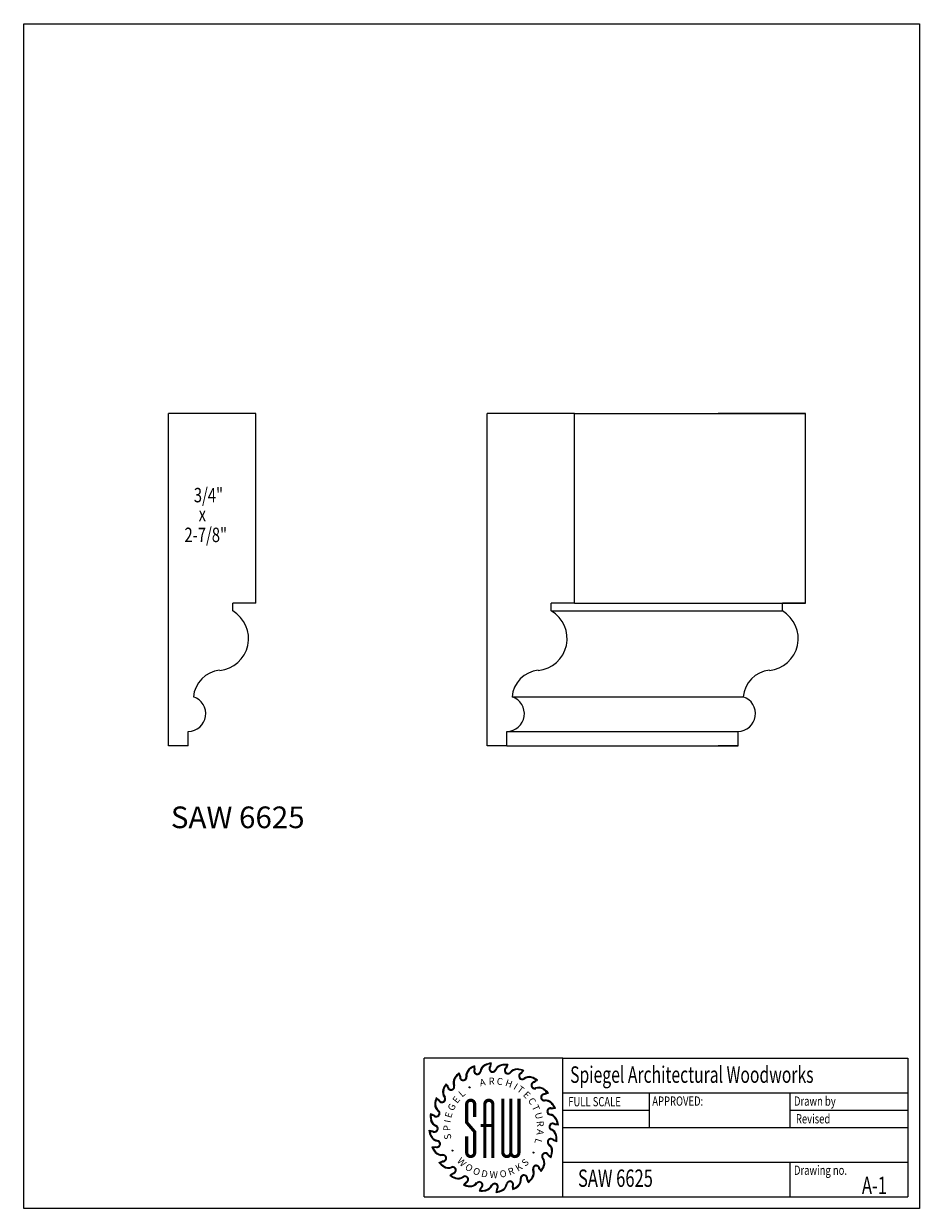
# Model space of a CAD drawing. Units: inches. Extents: x 2.5 to 10.3, y 4.9 to 15.1.
import ezdxf

# ---------------------------------------------------------------- set-up
doc = ezdxf.new("R2010")
doc.units = ezdxf.units.IN
doc.header["$MEASUREMENT"] = 0
doc.styles.add('ARCSTYLE', font='archstyl.shx', dxfattribs={"width": 0.75, "height": 0.125})
doc.styles.add('ARIAL', font='arl.shx')

msp = doc.modelspace()

# ---------------------------------------------------------------- hatches: boundary and pattern name
h = msp.add_hatch(color=7)
h.paths.add_polyline_path([(6.394, 6.081, 0.246206), (6.37, 6.015, -1.129035), (6.322, 6.019, -0.030732), (6.31, 6.05, 0.082374), (6.271, 6.008, 0.246206), (6.265, 5.938, -1.129035), (6.217, 5.93, -0.030732), (6.197, 5.956, 0.082374), (6.171, 5.906, 0.246206), (6.183, 5.836, -1.129035), (6.139, 5.816, -0.030732), (6.113, 5.837, 0.082374), (6.1, 5.781, 0.246206), (6.13, 5.717, -1.129035), (6.093, 5.686, -0.030732), (6.062, 5.699, 0.082374), (6.064, 5.642, 0.246206), (6.109, 5.588, -1.129035), (6.081, 5.549, -0.030732), (6.049, 5.553, 0.082374), (6.066, 5.499, 0.246206), (6.123, 5.458, -1.129035), (6.106, 5.413, -0.030732), (6.074, 5.409, 0.082374), (6.104, 5.361, 0.246206), (6.17, 5.337, -1.129035), (6.165, 5.289, -0.030732), (6.135, 5.276, 0.082374), (6.177, 5.237, 0.246206), (6.247, 5.231, -1.129035), (6.255, 5.184, -0.030732), (6.229, 5.164, 0.082374), (6.279, 5.137, 0.246206), (6.348, 5.149, -1.129035), (6.368, 5.105, -0.030732), (6.348, 5.079, 0.082374), (6.404, 5.067, 0.246206), (6.468, 5.096, -1.129035), (6.498, 5.059, -0.030732), (6.486, 5.029, 0.082374), (6.543, 5.031, 0.246206), (6.597, 5.076, -1.129035), (6.636, 5.048, -0.030732), (6.631, 5.015, 0.082374), (6.686, 5.032, 0.246206), (6.726, 5.09, -1.129035), (6.771, 5.073, -0.030732), (6.776, 5.04, 0.082374), (6.824, 5.071, 0.246206), (6.848, 5.137, -1.129035), (6.896, 5.132, -0.030732), (6.909, 5.101, 0.082374), (6.947, 5.143, 0.246206), (6.954, 5.213, -1.129035), (7.001, 5.221, -0.030732), (7.021, 5.195, 0.082374), (7.048, 5.246, 0.246206), (7.036, 5.315, -1.129035), (7.079, 5.335, -0.030732), (7.106, 5.315, 0.082374), (7.118, 5.37, 0.246206), (7.089, 5.434, -1.129035), (7.126, 5.465, -0.030732), (7.156, 5.452, 0.082374), (7.154, 5.509, 0.246206), (7.109, 5.563, -1.129035), (7.137, 5.602, -0.030732), (7.169, 5.598, 0.082374), (7.153, 5.652, 0.246206), (7.095, 5.693, -1.129035), (7.112, 5.738, -0.030732), (7.145, 5.742, 0.082374), (7.114, 5.79, 0.246206), (7.048, 5.815, -1.129035), (7.053, 5.863, -0.030732), (7.083, 5.875, 0.082374), (7.041, 5.914, 0.246206), (6.971, 5.92, -1.129035), (6.963, 5.968, -0.030732), (6.99, 5.988, 0.082374), (6.939, 6.014, 0.246206), (6.87, 6.002, -1.129035), (6.85, 6.046, -0.030732), (6.87, 6.072, 0.082374), (6.814, 6.085, 0.246206), (6.751, 6.055, -1.129035), (6.72, 6.092, -0.030732), (6.733, 6.123, 0.082374), (6.676, 6.12, 0.246206), (6.622, 6.075, -1.129035), (6.582, 6.103, -0.030732), (6.587, 6.136, 0.082374), (6.532, 6.119, 0.246206), (6.492, 6.062, -1.129035), (6.447, 6.078, -0.030732), (6.443, 6.111, 0.082374)])
h.paths.add_polyline_path([(6.437, 6.101, 0.020113), (6.44, 6.079, 1.092315), (6.498, 6.06, -0.247318), (6.535, 6.113, -0.068476), (6.579, 6.128, 0.020113), (6.576, 6.106, 1.092315), (6.628, 6.072, -0.247318), (6.677, 6.114, -0.068476), (6.723, 6.117, 0.020113), (6.714, 6.096, 1.092315), (6.756, 6.051, -0.247318), (6.814, 6.078, -0.068476), (6.859, 6.069, 0.020113), (6.846, 6.051, 1.092315), (6.874, 5.997, -0.247318), (6.937, 6.008, -0.068476), (6.978, 5.988, 0.020113), (6.961, 5.974, 1.092315), (6.974, 5.914, -0.247318), (7.038, 5.908, -0.068476), (7.072, 5.878, 0.020113), (7.052, 5.869, 1.092315), (7.049, 5.808, -0.247318), (7.109, 5.786, -0.068476), (7.135, 5.748, 0.020113), (7.113, 5.745, 1.092315), (7.094, 5.686, -0.247318), (7.147, 5.649, -0.068476), (7.161, 5.606, 0.020113), (7.139, 5.609, 1.092315), (7.106, 5.557, -0.247318), (7.147, 5.508, -0.068476), (7.15, 5.462, 0.020113), (7.13, 5.47, 1.092315), (7.084, 5.429, -0.247318), (7.112, 5.371, -0.068476), (7.103, 5.326, 0.020113), (7.085, 5.339, 1.092315), (7.03, 5.311, -0.247318), (7.041, 5.248, -0.068476), (7.021, 5.207, 0.020113), (7.008, 5.224, 1.092315), (6.947, 5.211, -0.247318), (6.942, 5.147, -0.068476), (6.912, 5.113, 0.020113), (6.903, 5.133, 1.092315), (6.841, 5.136, -0.247318), (6.819, 5.075, -0.068476), (6.782, 5.05, 0.020113), (6.778, 5.072, 1.092315), (6.72, 5.091, -0.247318), (6.683, 5.038, -0.068476), (6.64, 5.023, 0.020113), (6.642, 5.045, 1.092315), (6.591, 5.079, -0.247318), (6.541, 5.037, -0.068476), (6.496, 5.034, 0.020113), (6.504, 5.055, 1.092315), (6.463, 5.101, -0.247318), (6.404, 5.073, -0.068476), (6.359, 5.082, 0.020113), (6.373, 5.1, 1.092315), (6.345, 5.155, -0.247318), (6.281, 5.143, -0.068476), (6.24, 5.164, 0.020113), (6.258, 5.177, 1.092315), (6.245, 5.237, -0.247318), (6.18, 5.243, -0.068476), (6.146, 5.273, 0.020113), (6.166, 5.282, 1.092315), (6.17, 5.343, -0.247318), (6.109, 5.365, -0.068476), (6.084, 5.403, 0.020113), (6.105, 5.406, 1.092315), (6.124, 5.465, -0.247318), (6.072, 5.502, -0.068476), (6.057, 5.545, 0.020113), (6.079, 5.542, 1.092315), (6.112, 5.594, -0.247318), (6.071, 5.644, -0.068476), (6.068, 5.689, 0.020113), (6.088, 5.681, 1.092315), (6.134, 5.722, -0.247318), (6.107, 5.781, -0.068476), (6.116, 5.825, 0.020113), (6.133, 5.812, 1.092315), (6.188, 5.84, -0.247318), (6.177, 5.904, -0.068476), (6.197, 5.945, 0.020113), (6.211, 5.927, 1.092315), (6.271, 5.94, -0.247318), (6.276, 6.004, -0.068476), (6.307, 6.039, 0.020113), (6.315, 6.018, 1.092315), (6.377, 6.015, -0.247318), (6.399, 6.076, -0.068476)], flags=16)

# ---------------------------------------------------------------- linework, layer by layer
for p, q in [((3.795, 8.88), (3.795, 11.755)), ((4.552, 11.755), (3.795, 11.755)), ((4.552, 10.114), (4.552, 11.755)), ((6.552, 8.88), (6.552, 11.755)), ((7.309, 11.755), (6.552, 11.755)), ((7.309, 10.114), (7.309, 11.755)), ((7.309, 11.755), (9.309, 11.755)), ((9.309, 11.755), (8.552, 11.755)), ((9.309, 10.114), (9.309, 11.755)), ((4.351, 10.047), (4.351, 10.114)), ((4.552, 10.114), (4.351, 10.114)), ((7.309, 10.114), (7.108, 10.114)), ((7.108, 10.047), (7.108, 10.114)), ((7.108, 10.047), (9.108, 10.047)), ((7.309, 10.114), (9.309, 10.114)), ((9.309, 10.114), (9.108, 10.114)), ((9.108, 10.047), (9.108, 10.114)), ((6.769, 9.303), (8.769, 9.303)), ((3.967, 8.88), (3.967, 9.005)), ((6.724, 9.005), (8.724, 9.005)), ((6.724, 8.88), (6.724, 9.005)), ((8.724, 8.88), (8.724, 9.005)), ((3.967, 8.88), (3.795, 8.88)), ((6.724, 8.88), (6.552, 8.88)), ((6.724, 8.88), (8.724, 8.88)), ((8.724, 8.88), (8.552, 8.88)), ((10.193, 6.178), (10.193, 4.978)), ((6.009, 4.978), (10.193, 4.978))]:
    msp.add_line(p, q)
at = {"color": 7}
for p, q in [((7.209, 6.178), (6.009, 6.178)), ((6.009, 4.978), (6.009, 6.178)), ((7.209, 6.178), (10.193, 6.178)), ((7.209, 4.978), (7.209, 6.178)), ((7.209, 5.878), (10.193, 5.878)), ((7.956, 5.878), (7.956, 5.578)), ((9.174, 5.578), (9.174, 5.878)), ((7.209, 5.728), (7.957, 5.728)), ((9.174, 5.728), (10.193, 5.728)), ((7.209, 5.578), (10.193, 5.578)), ((7.209, 5.278), (10.193, 5.278)), ((9.174, 4.978), (9.174, 5.278))]:
    msp.add_line(p, q, dxfattribs=at)
msp.add_lwpolyline([(10.293, 4.878), (2.543, 4.878), (2.543, 15.128), (10.293, 15.128)], close=True)
at = {"color": 7, "const_width": 0.0278}
for points in [[(6.376, 5.5), (6.376, 5.361, 1), (6.445, 5.361), (6.445, 5.54), (6.376, 5.621), (6.376, 5.779, -1), (6.445, 5.779), (6.445, 5.669)], [(6.533, 5.313), (6.533, 5.779, -1), (6.602, 5.779), (6.602, 5.313)], [(6.689, 5.827), (6.689, 5.361, 1), (6.758, 5.361), (6.758, 5.827)], [(6.758, 5.361, 1), (6.828, 5.361), (6.828, 5.827)]]:
    msp.add_lwpolyline(points, format="xyb", dxfattribs=at)
msp.add_lwpolyline([(6.602, 5.595), (6.498, 5.595)], dxfattribs=at)
at = {"color": 7}
for centre in [(6.401, 5.925), (6.253, 5.378), (6.954, 5.36)]:
    msp.add_circle(centre, 0.00429, dxfattribs=at)
for centre, radius, start, end in [((4.213, 9.808), 0.276, 275.4179, 59.8537), ((6.969, 9.808), 0.276, 275.4179, 59.8537), ((8.969, 9.808), 0.276, 275.4179, 59.8537), ((4.262, 9.284), 0.251, 95.4179, 175.6785), ((7.019, 9.284), 0.251, 95.4179, 175.6785), ((9.019, 9.284), 0.251, 95.4179, 175.6785), ((3.965, 9.158), 0.153, 270.6799, 71.9836), ((6.722, 9.158), 0.153, 270.6799, 71.9836), ((8.722, 9.158), 0.153, 270.6799, 71.9836), ((6.416, 5.912), 0.174, 127.7903, 146.6266), ((6.564, 6.137), 0.269, 198.8737, 205.9147), ((6.445, 6.025), 0.0758, 132.2718, 187.5976), ((6.445, 6.025), 0.0691, 132.3024, 187.8686), ((6.51, 5.951), 0.174, 112.7903, 131.6266), ((6.51, 5.951), 0.168, 115.9444, 131.6136), ((6.711, 6.129), 0.275, 185.8544, 190.4634), ((6.468, 6.067), 0.0309, 157.0697, 347.1749), ((6.711, 6.129), 0.269, 183.8737, 190.9147), ((6.468, 6.067), 0.0243, 152.5859, 346.4592), ((6.567, 6.052), 0.0758, 117.2718, 172.5976), ((6.567, 6.052), 0.0691, 117.3024, 172.8686), ((6.61, 5.963), 0.174, 97.7903, 116.6266), ((6.61, 5.963), 0.168, 100.9444, 116.6136), ((6.6, 6.087), 0.0309, 142.0697, 332.1749), ((6.851, 6.084), 0.275, 170.8544, 175.4634), ((6.6, 6.087), 0.0243, 137.5859, 331.4592), ((6.851, 6.084), 0.269, 168.8737, 175.9147), ((6.692, 6.046), 0.0758, 102.2718, 157.5976), ((6.692, 6.046), 0.0691, 102.3024, 157.8686), ((6.711, 5.95), 0.174, 82.7903, 101.6266), ((6.711, 5.95), 0.168, 85.9444, 101.6136), ((6.733, 6.072), 0.0309, 127.0697, 317.1749), ((6.733, 6.072), 0.0243, 122.5859, 316.4592), ((6.974, 6.004), 0.275, 155.8544, 160.4634), ((6.974, 6.004), 0.269, 153.8737, 160.9147), ((6.811, 6.009), 0.0758, 87.2718, 142.5976), ((6.811, 6.009), 0.0691, 87.3024, 142.8686), ((6.804, 5.911), 0.174, 67.7903, 86.6266), ((6.804, 5.911), 0.168, 70.9444, 86.6136), ((6.857, 6.023), 0.0309, 112.0697, 302.1749), ((7.072, 5.895), 0.275, 140.8544, 145.4634), ((7.072, 5.895), 0.269, 138.8737, 145.9147), ((6.336, 5.851), 0.174, 142.7903, 161.6266), ((6.42, 6.106), 0.269, 213.8737, 220.9147), ((6.335, 5.967), 0.0758, 147.2718, 202.5976), ((6.335, 5.967), 0.0691, 147.3024, 202.8686), ((6.416, 5.912), 0.168, 130.9444, 146.6136), ((6.564, 6.137), 0.275, 200.8544, 205.4634), ((6.346, 6.014), 0.0309, 172.0697, 2.1749), ((6.346, 6.014), 0.0243, 167.5859, 1.4592), ((6.857, 6.023), 0.0243, 107.5859, 301.4592), ((6.916, 5.942), 0.0758, 72.2718, 127.5976), ((6.916, 5.942), 0.0691, 72.3024, 127.8686), ((6.964, 5.943), 0.0309, 97.0697, 287.1749), ((6.884, 5.849), 0.168, 55.9444, 71.6136), ((6.884, 5.849), 0.174, 52.7903, 71.6266), ((6.964, 5.943), 0.0243, 92.5859, 286.4592), ((7.139, 5.764), 0.275, 125.8544, 130.4634), ((7.139, 5.764), 0.269, 123.8737, 130.9147), ((6.243, 5.883), 0.0758, 162.2718, 217.5976), ((6.243, 5.883), 0.0691, 162.3024, 217.8686), ((6.336, 5.851), 0.168, 145.9444, 161.6136), ((6.42, 6.106), 0.275, 215.8544, 220.4634), ((6.241, 5.931), 0.0309, 187.0697, 17.1749), ((6.241, 5.931), 0.0243, 182.5859, 16.4592), ((7, 5.85), 0.0758, 57.2718, 112.5976), ((7, 5.85), 0.0691, 57.3024, 112.8686), ((7.048, 5.839), 0.0309, 82.0697, 272.1749), ((7.048, 5.839), 0.0243, 77.5859, 271.4592), ((6.946, 5.768), 0.168, 40.9444, 56.6136), ((6.946, 5.768), 0.174, 37.7903, 56.6266), ((7.17, 5.621), 0.275, 110.8544, 115.4634), ((7.17, 5.621), 0.269, 108.8737, 115.9147), ((6.274, 5.771), 0.174, 157.7903, 176.6266), ((6.176, 5.777), 0.0758, 177.2718, 232.5976), ((6.274, 5.771), 0.168, 160.9444, 176.6136), ((6.176, 5.777), 0.0691, 177.3024, 232.8686), ((6.289, 6.039), 0.269, 228.8737, 235.9147), ((6.289, 6.039), 0.275, 230.8544, 235.4634), ((6.162, 5.824), 0.0309, 202.0697, 32.1749), ((6.162, 5.824), 0.0243, 197.5859, 31.4592), ((7.058, 5.739), 0.0758, 42.2718, 97.5976), ((7.058, 5.739), 0.0691, 42.3024, 97.8686), ((7.101, 5.716), 0.0309, 67.0697, 257.1749), ((7.101, 5.716), 0.0243, 62.5859, 256.4592), ((6.984, 5.675), 0.168, 25.9444, 41.6136), ((7.163, 5.474), 0.269, 93.8737, 100.9147), ((7.163, 5.474), 0.275, 95.8544, 100.4634), ((6.984, 5.675), 0.174, 22.7903, 41.6266), ((6.235, 5.677), 0.174, 172.7903, 191.6266), ((6.18, 5.94), 0.269, 243.8737, 250.9147), ((6.138, 5.658), 0.0758, 192.2718, 247.5976), ((6.235, 5.677), 0.168, 175.9444, 191.6136), ((6.18, 5.94), 0.275, 245.8544, 250.4634), ((6.138, 5.658), 0.0691, 192.3024, 247.8686), ((6.113, 5.7), 0.0309, 217.0697, 47.1749), ((6.113, 5.7), 0.0243, 212.5859, 46.4592), ((7.085, 5.618), 0.0691, 27.3024, 82.8686), ((7.085, 5.618), 0.0758, 27.2718, 82.5976), ((6.997, 5.574), 0.168, 10.9444, 26.6136), ((6.997, 5.574), 0.174, 7.7903, 26.6266), ((6.101, 5.817), 0.269, 258.8737, 265.9147), ((6.221, 5.577), 0.174, 187.7903, 206.6266), ((6.101, 5.817), 0.275, 260.8544, 265.4634), ((6.221, 5.577), 0.168, 190.9444, 206.6136), ((6.098, 5.567), 0.0309, 232.0697, 62.1749), ((6.098, 5.567), 0.0243, 227.5859, 61.4592), ((7.12, 5.584), 0.0309, 52.0697, 242.1749), ((7.12, 5.584), 0.0243, 47.5859, 241.4592), ((7.08, 5.493), 0.0691, 12.3024, 67.8686), ((7.08, 5.493), 0.0758, 12.2718, 67.5976), ((7.118, 5.334), 0.269, 78.8737, 85.9147), ((7.118, 5.334), 0.275, 80.8544, 85.4634), ((6.133, 5.534), 0.0758, 207.2718, 262.5976), ((6.133, 5.534), 0.0691, 207.3024, 262.8686), ((6.118, 5.435), 0.0309, 247.0697, 77.1749), ((6.118, 5.435), 0.0243, 242.5859, 76.4592), ((7.105, 5.452), 0.0309, 37.0697, 227.1749), ((7.105, 5.452), 0.0243, 32.5859, 226.4592), ((7.043, 5.374), 0.0758, 357.2718, 52.5976), ((7.038, 5.211), 0.269, 63.8737, 70.9147), ((7.038, 5.211), 0.275, 65.8544, 70.4634), ((6.983, 5.474), 0.168, 355.9444, 11.6136), ((6.983, 5.474), 0.174, 352.7903, 11.6266), ((6.055, 5.677), 0.269, 273.8737, 280.9147), ((6.234, 5.477), 0.174, 202.7903, 221.6266), ((6.055, 5.677), 0.275, 275.8544, 280.4634), ((6.234, 5.477), 0.168, 205.9444, 221.6136), ((6.16, 5.412), 0.0758, 222.2718, 277.5976), ((6.16, 5.412), 0.0691, 222.3024, 277.8686), ((6.171, 5.312), 0.0243, 257.5859, 91.4592), ((6.171, 5.312), 0.0309, 262.0697, 92.1749), ((7.056, 5.328), 0.0309, 22.0697, 212.1749), ((7.056, 5.328), 0.0243, 17.5859, 211.4592), ((6.929, 5.112), 0.269, 48.8737, 55.9147), ((7.043, 5.374), 0.0691, 357.3024, 52.8686), ((6.929, 5.112), 0.275, 50.8544, 55.4634), ((6.944, 5.381), 0.168, 340.9444, 356.6136), ((6.944, 5.381), 0.174, 337.7903, 356.6266), ((6.048, 5.53), 0.269, 288.8737, 295.9147), ((6.273, 5.383), 0.174, 217.7903, 236.6266), ((6.048, 5.53), 0.275, 290.8544, 295.4634), ((6.273, 5.383), 0.168, 220.9444, 236.6136), ((6.218, 5.301), 0.0758, 237.2718, 292.5976), ((6.218, 5.301), 0.0691, 237.3024, 292.8686), ((6.254, 5.208), 0.0309, 277.0697, 107.1749), ((6.254, 5.208), 0.0243, 272.5859, 106.4592), ((6.977, 5.22), 0.0309, 7.0697, 197.1749), ((6.977, 5.22), 0.0243, 2.5859, 196.4592), ((6.882, 5.301), 0.168, 325.9444, 341.6136), ((6.882, 5.301), 0.174, 322.7903, 341.6266), ((6.976, 5.269), 0.0691, 342.3024, 37.8686), ((6.976, 5.269), 0.0758, 342.2718, 37.5976), ((6.079, 5.387), 0.269, 303.8737, 310.9147), ((6.334, 5.302), 0.174, 232.7903, 251.6266), ((6.079, 5.387), 0.275, 305.8544, 310.4634), ((6.334, 5.302), 0.168, 235.9444, 251.6136), ((6.302, 5.209), 0.0758, 252.2718, 307.5976), ((6.302, 5.209), 0.0691, 252.3024, 307.8686), ((6.361, 5.128), 0.0309, 292.0697, 122.1749), ((6.361, 5.128), 0.0243, 287.5859, 121.4592), ((6.773, 5.127), 0.0691, 312.3024, 7.8686), ((6.773, 5.127), 0.0758, 312.2718, 7.5976), ((6.872, 5.137), 0.0309, 352.0697, 182.1749), ((6.872, 5.137), 0.0243, 347.5859, 181.4592), ((6.654, 5.015), 0.269, 18.8737, 25.9147), ((6.654, 5.015), 0.275, 20.8544, 25.4634), ((6.802, 5.239), 0.174, 307.7903, 326.6266), ((6.802, 5.239), 0.168, 310.9444, 326.6136), ((6.884, 5.184), 0.0691, 327.3024, 22.8686), ((6.884, 5.184), 0.0758, 327.2718, 22.5976), ((6.798, 5.045), 0.269, 33.8737, 40.9147), ((6.798, 5.045), 0.275, 35.8544, 40.4634), ((6.146, 5.256), 0.269, 318.8737, 325.9147), ((6.414, 5.24), 0.174, 247.7903, 266.6266), ((6.146, 5.256), 0.275, 320.8544, 325.4634), ((6.414, 5.24), 0.168, 250.9444, 266.6136), ((6.407, 5.142), 0.0691, 267.3024, 322.8686), ((6.407, 5.142), 0.0758, 267.2718, 322.5976), ((6.485, 5.079), 0.0309, 307.0697, 137.1749), ((6.485, 5.079), 0.0243, 302.5859, 136.4592), ((6.244, 5.147), 0.269, 333.8737, 340.9147), ((6.507, 5.201), 0.174, 262.7903, 281.6266), ((6.244, 5.147), 0.275, 335.8544, 340.4634), ((6.507, 5.201), 0.168, 265.9444, 281.6136), ((6.526, 5.105), 0.0691, 282.3024, 337.8686), ((6.526, 5.105), 0.0758, 282.2718, 337.5976), ((6.618, 5.064), 0.0309, 322.0697, 152.1749), ((6.618, 5.064), 0.0243, 317.5859, 151.4592), ((6.368, 5.067), 0.269, 348.8737, 355.9147), ((6.608, 5.188), 0.174, 277.7903, 296.6266), ((6.368, 5.067), 0.275, 350.8544, 355.4634), ((6.608, 5.188), 0.168, 280.9444, 296.6136), ((6.651, 5.099), 0.0691, 297.3024, 352.8686), ((6.651, 5.099), 0.0758, 297.2718, 352.5976), ((6.75, 5.084), 0.0309, 337.0697, 167.1749), ((6.75, 5.084), 0.0243, 332.5859, 166.4592), ((6.508, 5.022), 0.269, 3.8737, 10.9147), ((6.708, 5.201), 0.174, 292.7903, 311.6266), ((6.508, 5.022), 0.275, 5.8544, 10.4634), ((6.708, 5.201), 0.168, 295.9444, 311.6136)]:
    msp.add_arc(centre, radius, start, end)

# ---------------------------------------------------------------- texts
at = {"style": 'ARCSTYLE', "width": 0.75}
for s, p in [('3/4"', (4.015, 10.987)), (' x', (4.028, 10.823)), ('2-7/8"', (3.934, 10.643))]:
    msp.add_text(s, height=0.125, dxfattribs=at).set_placement(p)
at = {"color": 7, "style": 'ARCSTYLE'}
for s, height, width, p in [('Spiegel Architectural Woodworks', 0.14258, 0.7, (7.271, 5.964)), ('APPROVED:', 0.08, 0.75, (7.982, 5.766)), ('Drawn by', 0.08, 0.75, (9.208, 5.766)), ('FULL SCALE', 0.08, 0.75, (7.255, 5.761)), ('Revised', 0.08, 0.75, (9.225, 5.613)), ('Drawing no.', 0.08, 0.75, (9.208, 5.168)), ('SAW 6625', 0.15, 0.7, (7.339, 5.064)), ('A-1', 0.15, 0.7, (9.796, 5.002))]:
    msp.add_text(s, height=height, dxfattribs=dict(at, width=width)).set_placement(p)
at = {"color": 7}
for s, rotation, p in [('A', 12.9553, (6.495, 5.934)), ('R', 1.6686, (6.567, 5.949)), ('C', 351.6328, (6.633, 5.951)), ('H', 340.6562, (6.704, 5.94)), ('I', 329.0064, (6.775, 5.913)), ('E', 52.0698, (6.294, 5.781)), ('L', 41.4743, (6.337, 5.836)), ('T', 323.6409, (6.806, 5.896)), ('E', 313.6613, (6.859, 5.857)), ('G', 63.3209, (6.26, 5.716)), ('C', 303.9316, (6.903, 5.811)), ('T', 294.2018, (6.938, 5.758)), ('I', 79.2381, (6.235, 5.615)), ('E', 73.0506, (6.241, 5.655)), ('U', 284.4721, (6.964, 5.7)), ('P', 89.5914, (6.234, 5.547)), ('A', 263.6696, (6.985, 5.565)), ('R', 273.9728, (6.981, 5.633)), ('S', 100.0706, (6.245, 5.479)), ('L', 251.8121, (6.975, 5.488)), ('W', 314.9641, (6.287, 5.282)), ('O', 327.0099, (6.355, 5.221)), ('O', 337.2789, (6.423, 5.181)), ('R', 20.9904, (6.747, 5.162)), ('K', 31.5696, (6.82, 5.194)), ('S', 41.7356, (6.884, 5.237)), ('D', 347.7252, (6.497, 5.154)), ('W', 357.8205, (6.573, 5.141)), ('O', 10.2102, (6.667, 5.143))]:
    msp.add_text(s, height=0.0594, rotation=rotation, dxfattribs=at).set_placement(p)
at = {"insert": (3.816, 8.355), "char_height": 0.1875, "attachment_point": 1, "style": 'ARIAL'}
msp.add_mtext('{\\Farl|c0;SAW 6625}', dxfattribs=at)

doc.saveas('drawing.dxf')
